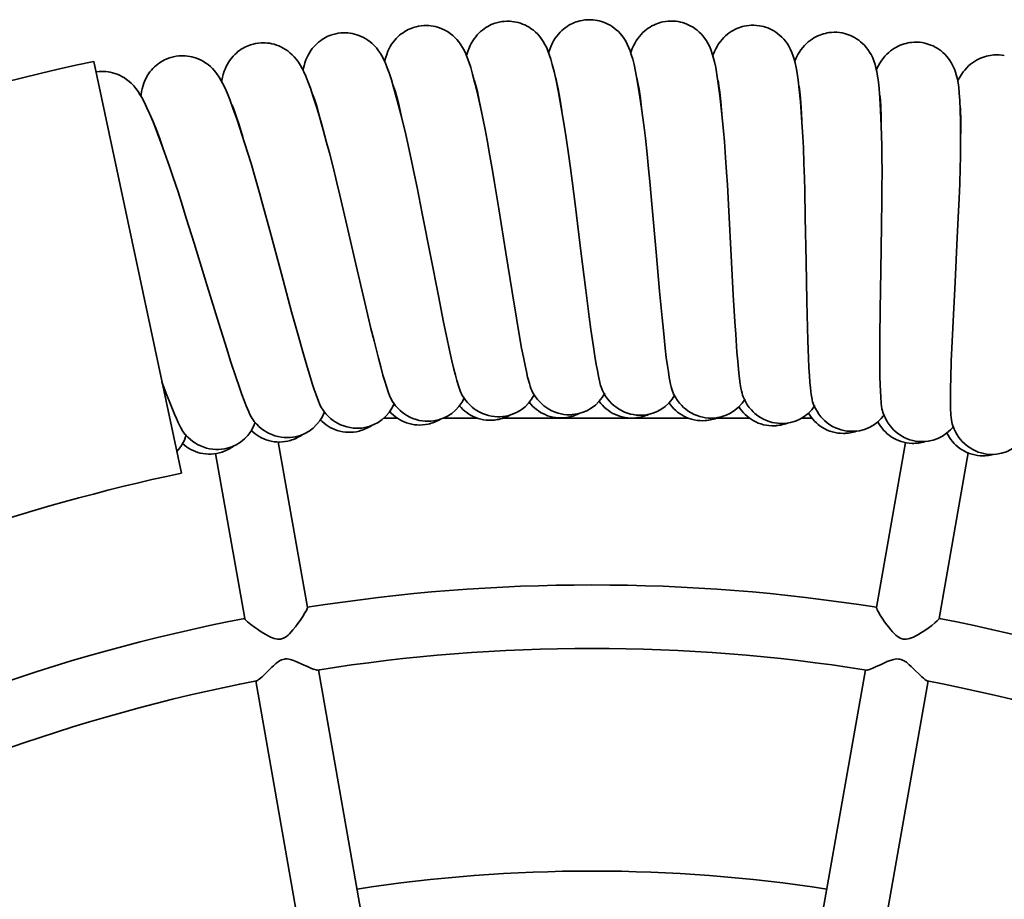
# Model space of a CAD drawing. Extents: x 1490 to 4485, y -2649 to 1730.
# Drawn here: x 3741 to 3989, y -1651 to -1430 of the extents above; entities that cross this region are included whole.
import ezdxf

# ---------------------------------------------------------------- set-up
doc = ezdxf.new("R2010")
doc.units = 0

msp = doc.modelspace()

# ---------------------------------------------------------------- linework, layer by layer
at = {"color": 7, "lineweight": 35}
for p, q in [((3759.62, -1440.13), (3781.66, -1543.82)), ((3862.64, -1529.95), (3909.22, -1529.95)), ((3806.01, -1535.96), (3813.36, -1577.65)), ((3963.94, -1536.12), (3956.62, -1577.65)), ((3790.28, -1538.89), (3797.6, -1580.43)), ((3979.73, -1538.73), (3972.38, -1580.43)), ((3816.13, -1593.35), (3829.03, -1666.53)), ((3953.85, -1593.35), (3940.95, -1666.53)), ((3800.37, -1596.13), (3813.27, -1669.31)), ((3969.61, -1596.13), (3956.71, -1669.31))]:
    msp.add_line(p, q, dxfattribs=at)
at = {"color": 7, "lineweight": 35, "ltscale": 0.083783}
msp.add_line((3832.63, -1529.95), (3835.98, -1529.95), dxfattribs=at)
at = {"color": 7, "lineweight": 35, "ltscale": 0.213434}
msp.add_line((3847.61, -1529.95), (3856.15, -1529.95), dxfattribs=at)
at = {"color": 7, "lineweight": 35, "ltscale": 0.206451}
msp.add_line((3916.37, -1529.95), (3924.63, -1529.95), dxfattribs=at)
at = {"color": 7, "lineweight": 35, "ltscale": 0.064288}
msp.add_line((3937.8, -1529.95), (3940.37, -1529.95), dxfattribs=at)
at = {"color": 7, "lineweight": 35}
for points in [[(3878.11, -1456.68), (3877.28, -1451.8), (3876.58, -1447.98), (3875.96, -1444.92), (3875.46, -1442.66), (3875.02, -1440.91), (3874.63, -1439.54), (3874.26, -1438.39), (3873.93, -1437.5), (3873.6, -1436.71), (3873.16, -1435.83), (3872.75, -1435.13), (3872.24, -1434.38), (3871.79, -1433.8), (3871.28, -1433.22), (3870.79, -1432.74), (3870.26, -1432.29), (3869.73, -1431.89), (3869.19, -1431.54), (3868.65, -1431.22), (3868.1, -1430.95), (3867.55, -1430.71), (3867, -1430.51), (3866.45, -1430.35), (3865.91, -1430.22), (3865.37, -1430.12), (3864.84, -1430.05), (3864.32, -1430.01), (3863.59, -1430)], [(3881.93, -1429.92), (3881.48, -1430.04), (3881.03, -1430.18), (3880.58, -1430.35), (3880.12, -1430.55), (3879.66, -1430.78), (3879.2, -1431.03), (3878.74, -1431.31), (3878.29, -1431.63), (3877.84, -1431.98), (3877.41, -1432.36), (3876.97, -1432.78), (3876.56, -1433.24), (3876.15, -1433.75), (3875.76, -1434.29), (3875.36, -1434.93), (3875.09, -1435.42), (3874.73, -1436.2), (3874.45, -1436.88), (3874.18, -1437.68), (3874.1, -1437.94)], [(3898.12, -1456.79), (3897.46, -1451.88), (3896.89, -1448.04), (3896.39, -1444.96), (3895.96, -1442.69), (3895.59, -1440.93), (3895.25, -1439.53), (3894.91, -1438.38), (3894.62, -1437.48), (3894.31, -1436.68), (3893.9, -1435.78), (3893.52, -1435.06), (3893.04, -1434.29), (3892.61, -1433.7), (3892.11, -1433.11), (3891.64, -1432.61), (3891.12, -1432.14), (3890.61, -1431.73), (3890.08, -1431.35), (3889.56, -1431.02), (3889.01, -1430.72), (3888.47, -1430.47), (3887.93, -1430.25), (3887.39, -1430.07), (3886.85, -1429.92), (3886.32, -1429.8), (3885.79, -1429.71), (3885.27, -1429.66), (3884.54, -1429.62)], [(3918.12, -1457.6), (3917.63, -1452.67), (3917.19, -1448.81), (3916.79, -1445.71), (3916.45, -1443.43), (3916.14, -1441.65), (3915.84, -1440.25), (3915.55, -1439.08), (3915.29, -1438.18), (3915.01, -1437.36), (3914.63, -1436.46), (3914.27, -1435.72), (3913.82, -1434.94), (3913.41, -1434.33), (3912.94, -1433.72), (3912.48, -1433.21), (3911.98, -1432.72), (3911.49, -1432.29), (3910.97, -1431.89), (3910.45, -1431.54), (3909.92, -1431.23), (3909.39, -1430.96), (3908.86, -1430.72), (3908.32, -1430.52), (3907.79, -1430.35), (3907.26, -1430.21), (3906.74, -1430.11), (3906.22, -1430.03), (3905.49, -1429.97)], [(3840.08, -1431.59), (3839.64, -1431.74), (3839.2, -1431.92), (3838.76, -1432.12), (3838.32, -1432.35), (3837.87, -1432.61), (3837.44, -1432.89), (3837, -1433.21), (3836.57, -1433.55), (3836.15, -1433.93), (3835.74, -1434.35), (3835.34, -1434.8), (3834.95, -1435.28), (3834.58, -1435.82), (3834.23, -1436.39), (3833.88, -1437.05), (3833.64, -1437.56), (3833.33, -1438.36), (3833.11, -1439.06), (3832.89, -1439.88), (3832.83, -1440.14)], [(3858.11, -1457.27), (3857.1, -1452.42), (3856.27, -1448.63), (3855.55, -1445.59), (3854.97, -1443.35), (3854.47, -1441.62), (3854.04, -1440.26), (3853.62, -1439.12), (3853.26, -1438.25), (3852.9, -1437.47), (3852.43, -1436.61), (3852, -1435.92), (3851.47, -1435.18), (3850.99, -1434.62), (3850.46, -1434.07), (3849.95, -1433.6), (3849.41, -1433.17), (3848.87, -1432.79), (3848.31, -1432.45), (3847.76, -1432.16), (3847.2, -1431.9), (3846.65, -1431.69), (3846.09, -1431.51), (3845.54, -1431.36), (3844.99, -1431.25), (3844.45, -1431.17), (3843.92, -1431.12), (3843.4, -1431.1), (3842.67, -1431.11)], [(3860.99, -1430.39), (3860.55, -1430.53), (3860.1, -1430.69), (3859.65, -1430.87), (3859.2, -1431.09), (3858.75, -1431.33), (3858.3, -1431.6), (3857.86, -1431.9), (3857.42, -1432.23), (3856.98, -1432.59), (3856.56, -1432.99), (3856.14, -1433.43), (3855.74, -1433.9), (3855.34, -1434.42), (3854.98, -1434.98), (3854.6, -1435.63), (3854.35, -1436.13), (3854.01, -1436.92), (3853.76, -1437.61), (3853.51, -1438.42), (3853.45, -1438.68)], [(3902.88, -1430.18), (3902.42, -1430.28), (3901.97, -1430.41), (3901.5, -1430.57), (3901.04, -1430.75), (3900.57, -1430.96), (3900.11, -1431.19), (3899.64, -1431.46), (3899.18, -1431.76), (3898.72, -1432.09), (3898.27, -1432.46), (3897.82, -1432.87), (3897.39, -1433.31), (3896.96, -1433.81), (3896.55, -1434.33), (3896.13, -1434.96), (3895.85, -1435.44), (3895.46, -1436.2), (3895.16, -1436.87), (3894.85, -1437.67), (3894.77, -1437.92)], [(3923.8, -1431.16), (3923.34, -1431.25), (3922.88, -1431.37), (3922.41, -1431.51), (3921.94, -1431.67), (3921.47, -1431.86), (3920.99, -1432.08), (3920.52, -1432.34), (3920.05, -1432.62), (3919.57, -1432.94), (3919.11, -1433.29), (3918.65, -1433.68), (3918.2, -1434.11), (3917.76, -1434.59), (3917.33, -1435.1), (3916.89, -1435.71), (3916.59, -1436.18), (3916.17, -1436.93), (3915.85, -1437.59), (3915.52, -1438.37), (3915.42, -1438.62)], [(3938.07, -1459.1), (3937.75, -1454.16), (3937.46, -1450.29), (3937.17, -1447.18), (3936.9, -1444.88), (3936.65, -1443.1), (3936.41, -1441.69), (3936.16, -1440.51), (3935.92, -1439.59), (3935.67, -1438.77), (3935.33, -1437.85), (3935, -1437.11), (3934.57, -1436.31), (3934.18, -1435.68), (3933.73, -1435.06), (3933.29, -1434.53), (3932.81, -1434.02), (3932.33, -1433.58), (3931.83, -1433.16), (3931.32, -1432.8), (3930.8, -1432.46), (3930.28, -1432.17), (3929.76, -1431.92), (3929.23, -1431.7), (3928.7, -1431.51), (3928.18, -1431.36), (3927.66, -1431.23), (3927.15, -1431.14), (3926.42, -1431.05)], [(3819.23, -1433.52), (3818.79, -1433.69), (3818.36, -1433.88), (3817.92, -1434.1), (3817.49, -1434.34), (3817.06, -1434.62), (3816.63, -1434.92), (3816.2, -1435.25), (3815.79, -1435.61), (3815.38, -1436), (3814.98, -1436.43), (3814.6, -1436.89), (3814.23, -1437.39), (3813.87, -1437.94), (3813.55, -1438.52), (3813.22, -1439.2), (3813, -1439.72), (3812.72, -1440.52), (3812.52, -1441.23), (3812.33, -1442.06), (3812.28, -1442.32)], [(3838.14, -1458.56), (3836.97, -1453.74), (3836, -1449.98), (3835.17, -1446.97), (3834.52, -1444.76), (3833.96, -1443.04), (3833.47, -1441.7), (3833.02, -1440.58), (3832.63, -1439.72), (3832.24, -1438.95), (3831.75, -1438.11), (3831.29, -1437.43), (3830.73, -1436.72), (3830.24, -1436.17), (3829.69, -1435.63), (3829.16, -1435.19), (3828.6, -1434.77), (3828.05, -1434.42), (3827.48, -1434.1), (3826.92, -1433.82), (3826.35, -1433.59), (3825.79, -1433.39), (3825.23, -1433.23), (3824.67, -1433.1), (3824.12, -1433.01), (3823.58, -1432.95), (3823.04, -1432.92), (3822.52, -1432.92), (3821.79, -1432.95)], [(3944.67, -1432.88), (3944.21, -1432.96), (3943.75, -1433.06), (3943.27, -1433.18), (3942.8, -1433.33), (3942.32, -1433.5), (3941.84, -1433.71), (3941.35, -1433.94), (3940.87, -1434.21), (3940.39, -1434.51), (3939.91, -1434.84), (3939.44, -1435.22), (3938.98, -1435.63), (3938.52, -1436.09), (3938.07, -1436.59), (3937.61, -1437.19), (3937.29, -1437.65), (3936.85, -1438.38), (3936.5, -1439.03), (3936.15, -1439.8), (3936.04, -1440.04)], [(3957.96, -1461.3), (3957.82, -1456.35), (3957.65, -1452.47), (3957.47, -1449.36), (3957.29, -1447.05), (3957.1, -1445.26), (3956.91, -1443.84), (3956.7, -1442.65), (3956.49, -1441.73), (3956.27, -1440.9), (3955.96, -1439.97), (3955.66, -1439.21), (3955.26, -1438.4), (3954.89, -1437.76), (3954.46, -1437.12), (3954.04, -1436.58), (3953.58, -1436.05), (3953.11, -1435.59), (3952.63, -1435.16), (3952.14, -1434.78), (3951.63, -1434.43), (3951.12, -1434.12), (3950.6, -1433.84), (3950.08, -1433.61), (3949.56, -1433.4), (3949.04, -1433.23), (3948.53, -1433.09), (3948.02, -1432.97), (3947.3, -1432.86)], [(3798.45, -1436.18), (3798.03, -1436.36), (3797.6, -1436.57), (3797.17, -1436.8), (3796.74, -1437.06), (3796.32, -1437.35), (3795.9, -1437.66), (3795.49, -1438.01), (3795.09, -1438.38), (3794.69, -1438.79), (3794.31, -1439.23), (3793.94, -1439.71), (3793.59, -1440.22), (3793.26, -1440.78), (3792.95, -1441.37), (3792.65, -1442.06), (3792.45, -1442.59), (3792.19, -1443.4), (3792.01, -1444.12), (3791.86, -1444.95), (3791.81, -1445.22)], [(3818.22, -1460.54), (3816.89, -1455.77), (3815.79, -1452.05), (3814.86, -1449.07), (3814.12, -1446.88), (3813.51, -1445.18), (3812.98, -1443.85), (3812.49, -1442.75), (3812.07, -1441.91), (3811.65, -1441.15), (3811.12, -1440.32), (3810.64, -1439.67), (3810.06, -1438.97), (3809.55, -1438.44), (3808.98, -1437.93), (3808.44, -1437.5), (3807.86, -1437.1), (3807.3, -1436.77), (3806.72, -1436.47), (3806.16, -1436.21), (3805.58, -1436), (3805.01, -1435.82), (3804.44, -1435.68), (3803.88, -1435.57), (3803.32, -1435.5), (3802.78, -1435.46), (3802.25, -1435.44), (3801.72, -1435.46), (3801, -1435.52)], [(3965.47, -1435.33), (3965.01, -1435.39), (3964.54, -1435.47), (3964.07, -1435.58), (3963.59, -1435.71), (3963.1, -1435.87), (3962.61, -1436.05), (3962.12, -1436.27), (3961.63, -1436.52), (3961.14, -1436.8), (3960.65, -1437.12), (3960.16, -1437.48), (3959.69, -1437.88), (3959.21, -1438.32), (3958.75, -1438.8), (3958.27, -1439.38), (3957.93, -1439.83), (3957.46, -1440.55), (3957.1, -1441.18), (3956.71, -1441.94), (3956.6, -1442.19)], [(3977.76, -1464.2), (3977.79, -1459.24), (3977.76, -1455.36), (3977.69, -1452.24), (3977.59, -1449.93), (3977.46, -1448.13), (3977.32, -1446.71), (3977.15, -1445.51), (3976.98, -1444.58), (3976.78, -1443.75), (3976.51, -1442.81), (3976.23, -1442.04), (3975.86, -1441.21), (3975.51, -1440.56), (3975.11, -1439.91), (3974.71, -1439.35), (3974.26, -1438.81), (3973.82, -1438.33), (3973.34, -1437.88), (3972.87, -1437.48), (3972.37, -1437.12), (3971.87, -1436.79), (3971.36, -1436.5), (3970.85, -1436.24), (3970.34, -1436.02), (3969.83, -1435.83), (3969.32, -1435.67), (3968.82, -1435.54), (3968.1, -1435.4)], [(3777.78, -1439.56), (3777.36, -1439.76), (3776.94, -1439.98), (3776.52, -1440.23), (3776.11, -1440.5), (3775.69, -1440.8), (3775.29, -1441.13), (3774.89, -1441.49), (3774.5, -1441.88), (3774.12, -1442.3), (3773.75, -1442.76), (3773.4, -1443.25), (3773.07, -1443.77), (3772.75, -1444.34), (3772.47, -1444.94), (3772.19, -1445.64), (3772, -1446.17), (3771.78, -1447), (3771.63, -1447.72), (3771.5, -1448.56), (3771.46, -1448.82)], [(3798.39, -1463.22), (3796.89, -1458.5), (3795.66, -1454.81), (3794.63, -1451.87), (3793.82, -1449.7), (3793.14, -1448.03), (3792.56, -1446.72), (3792.04, -1445.64), (3791.59, -1444.81), (3791.14, -1444.07), (3790.59, -1443.26), (3790.09, -1442.62), (3789.48, -1441.95), (3788.95, -1441.44), (3788.36, -1440.94), (3787.81, -1440.53), (3787.22, -1440.16), (3786.65, -1439.84), (3786.06, -1439.56), (3785.48, -1439.33), (3784.9, -1439.13), (3784.32, -1438.97), (3783.75, -1438.85), (3783.18, -1438.77), (3782.63, -1438.71), (3782.08, -1438.69), (3781.55, -1438.69), (3781.03, -1438.73), (3780.3, -1438.82)], [(3986.17, -1438.5), (3985.71, -1438.54), (3985.24, -1438.61), (3984.76, -1438.7), (3984.28, -1438.81), (3983.79, -1438.95), (3983.29, -1439.12), (3982.79, -1439.32), (3982.29, -1439.56), (3981.79, -1439.82), (3981.29, -1440.12), (3980.79, -1440.47), (3980.31, -1440.84), (3979.81, -1441.27), (3979.34, -1441.74), (3978.83, -1442.3), (3978.48, -1442.74), (3977.99, -1443.43), (3977.6, -1444.06), (3977.19, -1444.8), (3977.07, -1445.04)], [(3778.67, -1466.59), (3777, -1461.92), (3775.65, -1458.28), (3774.51, -1455.37), (3773.62, -1453.24), (3772.98, -1451.79), (3772.27, -1450.3), (3771.7, -1449.24), (3771.22, -1448.42), (3770.75, -1447.7), (3770.17, -1446.91), (3769.65, -1446.29), (3769.02, -1445.64), (3768.47, -1445.15), (3767.87, -1444.67), (3767.3, -1444.28), (3766.7, -1443.93), (3766.11, -1443.63), (3765.52, -1443.37), (3764.93, -1443.16), (3764.34, -1442.98), (3763.76, -1442.85), (3763.18, -1442.75), (3762.61, -1442.68), (3762.06, -1442.64), (3761.51, -1442.64), (3760.98, -1442.66), (3760.18, -1442.75)], [(3857.27, -1453.18), (3856.65, -1449.99), (3856.16, -1447.71), (3855.79, -1446.16), (3855.55, -1445.32), (3855.41, -1444.88)], [(3877.41, -1452.57), (3876.91, -1449.35), (3876.5, -1447.06), (3876.18, -1445.5), (3875.98, -1444.64), (3875.85, -1444.21)], [(3897.57, -1452.66), (3897.18, -1449.43), (3896.85, -1447.11), (3896.58, -1445.55), (3896.41, -1444.69), (3896.3, -1444.24)], [(3837.16, -1454.5), (3836.43, -1451.33), (3835.86, -1449.07), (3835.43, -1447.54), (3835.17, -1446.7), (3835.01, -1446.27)], [(3917.71, -1453.45), (3917.43, -1450.21), (3917.18, -1447.88), (3916.97, -1446.31), (3916.83, -1445.44), (3916.73, -1445)], [(3937.81, -1454.94), (3937.64, -1451.69), (3937.48, -1449.36), (3937.32, -1447.78), (3937.21, -1446.91), (3937.13, -1446.46)], [(3817.1, -1456.52), (3816.27, -1453.38), (3815.62, -1451.14), (3815.14, -1449.62), (3814.84, -1448.79), (3814.67, -1448.37)], [(3957.84, -1457.13), (3957.79, -1453.88), (3957.71, -1451.55), (3957.61, -1449.96), (3957.52, -1449.09), (3957.46, -1448.63)], [(3797.13, -1459.24), (3796.19, -1456.13), (3795.46, -1453.91), (3794.93, -1452.41), (3794.6, -1451.6), (3794.42, -1451.18)], [(3977.79, -1460.02), (3977.85, -1456.77), (3977.85, -1454.44), (3977.8, -1452.85), (3977.75, -1451.97), (3977.7, -1451.52)], [(3777.27, -1462.66), (3776.21, -1459.58), (3775.41, -1457.39), (3774.82, -1455.91), (3774.47, -1455.1), (3774.27, -1454.69)], [(3858.11, -1457.27), (3858.62, -1459.92), (3859.33, -1463.92), (3859.96, -1467.56), (3860.48, -1470.71), (3861.55, -1477.24), (3863.31, -1488.35), (3864.88, -1498.13), (3865.97, -1504.78), (3866.51, -1507.92), (3867.3, -1512.32), (3867.73, -1514.6), (3868.16, -1516.69), (3868.49, -1518.23), (3868.81, -1519.62), (3869.25, -1521.25), (3869.45, -1521.94), (3869.65, -1522.52), (3869.84, -1523.01), (3870.03, -1523.39)], [(3878.11, -1456.68), (3878.53, -1459.35), (3879.1, -1463.37), (3879.6, -1467.03), (3880.02, -1470.2), (3880.85, -1476.76), (3882.23, -1487.92), (3883.45, -1497.75), (3884.31, -1504.44), (3884.74, -1507.6), (3885.37, -1512.02), (3885.73, -1514.31), (3886.08, -1516.42), (3886.36, -1517.97), (3886.64, -1519.36), (3887.01, -1521.01), (3887.19, -1521.7), (3887.37, -1522.3), (3887.55, -1522.79), (3887.72, -1523.18)], [(3898.12, -1456.79), (3898.44, -1459.47), (3898.88, -1463.51), (3899.25, -1467.18), (3899.56, -1470.37), (3900.16, -1476.96), (3901.15, -1488.16), (3902.02, -1498.02), (3902.65, -1504.73), (3902.97, -1507.91), (3903.45, -1512.34), (3903.72, -1514.65), (3904, -1516.77), (3904.23, -1518.33), (3904.45, -1519.73), (3904.77, -1521.39), (3904.93, -1522.09), (3905.09, -1522.69), (3905.24, -1523.19), (3905.4, -1523.58)], [(3838.14, -1458.56), (3838.74, -1461.19), (3839.59, -1465.16), (3840.35, -1468.78), (3840.98, -1471.91), (3842.27, -1478.4), (3844.42, -1489.44), (3846.33, -1499.16), (3847.65, -1505.76), (3848.3, -1508.89), (3849.24, -1513.25), (3849.76, -1515.51), (3850.25, -1517.59), (3850.64, -1519.12), (3851.01, -1520.49), (3851.5, -1522.11), (3851.73, -1522.79), (3851.95, -1523.37), (3852.16, -1523.85), (3852.36, -1524.22)], [(3918.12, -1457.6), (3918.35, -1460.28), (3918.64, -1464.34), (3918.88, -1468.03), (3919.08, -1471.22), (3919.45, -1477.82), (3920.04, -1489.05), (3920.58, -1498.94), (3920.97, -1505.67), (3921.18, -1508.85), (3921.5, -1513.3), (3921.7, -1515.62), (3921.9, -1517.74), (3922.07, -1519.31), (3922.25, -1520.72), (3922.51, -1522.39), (3922.64, -1523.1), (3922.78, -1523.7), (3922.92, -1524.2), (3923.06, -1524.6)], [(3938.07, -1459.1), (3938.21, -1461.8), (3938.36, -1465.86), (3938.47, -1469.55), (3938.55, -1472.75), (3938.7, -1479.36), (3938.9, -1490.6), (3939.09, -1500.51), (3939.25, -1507.25), (3939.34, -1510.43), (3939.51, -1514.89), (3939.62, -1517.21), (3939.75, -1519.34), (3939.87, -1520.92), (3940, -1522.33), (3940.2, -1524.01), (3940.31, -1524.72), (3940.42, -1525.33), (3940.54, -1525.84), (3940.67, -1526.24)], [(3818.22, -1460.54), (3818.92, -1463.15), (3819.91, -1467.09), (3820.79, -1470.68), (3821.53, -1473.79), (3823.05, -1480.23), (3825.59, -1491.18), (3827.83, -1500.83), (3829.38, -1507.39), (3830.14, -1510.48), (3831.23, -1514.81), (3831.83, -1517.06), (3832.39, -1519.12), (3832.83, -1520.63), (3833.26, -1521.99), (3833.8, -1523.59), (3834.05, -1524.26), (3834.29, -1524.83), (3834.52, -1525.3), (3834.73, -1525.67)], [(3957.96, -1461.3), (3958, -1464), (3958.01, -1468.06), (3958, -1471.76), (3957.97, -1474.96), (3957.88, -1481.57), (3957.69, -1492.81), (3957.53, -1502.72), (3957.46, -1509.46), (3957.44, -1512.64), (3957.45, -1517.11), (3957.49, -1519.43), (3957.54, -1521.57), (3957.6, -1523.14), (3957.68, -1524.56), (3957.82, -1526.25), (3957.9, -1526.96), (3958, -1527.57), (3958.1, -1528.08), (3958.22, -1528.49)], [(3798.39, -1463.22), (3799.18, -1465.8), (3800.31, -1469.7), (3801.31, -1473.26), (3802.16, -1476.34), (3803.9, -1482.72), (3806.82, -1493.58), (3809.39, -1503.15), (3811.18, -1509.65), (3812.04, -1512.71), (3813.29, -1517), (3813.96, -1519.22), (3814.6, -1521.26), (3815.09, -1522.76), (3815.56, -1524.1), (3816.16, -1525.69), (3816.43, -1526.34), (3816.69, -1526.91), (3816.94, -1527.37), (3817.16, -1527.73)], [(3977.76, -1464.2), (3977.71, -1466.89), (3977.58, -1470.95), (3977.43, -1474.65), (3977.29, -1477.84), (3976.97, -1484.45), (3976.39, -1495.68), (3975.89, -1505.57), (3975.58, -1512.3), (3975.45, -1515.49), (3975.31, -1519.95), (3975.26, -1522.27), (3975.24, -1524.41), (3975.24, -1525.98), (3975.27, -1527.41), (3975.35, -1529.1), (3975.41, -1529.81), (3975.49, -1530.42), (3975.57, -1530.94), (3975.68, -1531.35)], [(3778.67, -1466.59), (3779.54, -1469.14), (3780.81, -1473), (3781.93, -1476.52), (3782.89, -1479.57), (3784.85, -1485.89), (3788.15, -1496.64), (3791.06, -1506.11), (3793.07, -1512.54), (3794.04, -1515.58), (3795.43, -1519.82), (3796.18, -1522.01), (3796.89, -1524.03), (3797.43, -1525.51), (3797.95, -1526.84), (3798.6, -1528.39), (3798.9, -1529.04), (3799.18, -1529.6), (3799.44, -1530.05), (3799.68, -1530.4)], [(3776.76, -1520.77), (3777.86, -1523.72), (3778.89, -1526.41), (3779.92, -1528.95), (3780.39, -1530.06), (3780.84, -1531.06), (3781.39, -1532.19), (3781.64, -1532.66), (3781.87, -1533.07), (3782.09, -1533.41), (3782.29, -1533.69)], [(3862.56, -1529.56), (3861.89, -1529.61), (3861.19, -1529.61), (3860.47, -1529.56), (3859.73, -1529.46), (3858.97, -1529.3), (3858.2, -1529.07), (3857.43, -1528.77), (3856.65, -1528.4), (3855.88, -1527.94), (3855.37, -1527.59), (3854.87, -1527.2), (3854.25, -1526.64), (3853.67, -1526.02), (3853.17, -1525.42), (3852.64, -1524.67), (3852.36, -1524.22)], [(3880.04, -1529.08), (3879.36, -1529.1), (3878.66, -1529.08), (3877.94, -1529.01), (3877.21, -1528.88), (3876.46, -1528.69), (3875.7, -1528.44), (3874.94, -1528.11), (3874.18, -1527.71), (3873.42, -1527.23), (3872.92, -1526.86), (3872.44, -1526.45), (3871.84, -1525.87), (3871.27, -1525.24), (3870.8, -1524.62), (3870.3, -1523.85), (3870.03, -1523.39)], [(3897.52, -1529.21), (3896.85, -1529.21), (3896.15, -1529.17), (3895.43, -1529.07), (3894.7, -1528.92), (3893.96, -1528.7), (3893.21, -1528.42), (3892.46, -1528.07), (3891.71, -1527.64), (3890.97, -1527.13), (3890.49, -1526.75), (3890.02, -1526.32), (3889.44, -1525.72), (3888.9, -1525.07), (3888.44, -1524.43), (3887.97, -1523.65), (3887.72, -1523.18)], [(3914.99, -1529.95), (3914.31, -1529.93), (3913.62, -1529.86), (3912.91, -1529.74), (3912.18, -1529.56), (3911.45, -1529.32), (3910.71, -1529.01), (3909.97, -1528.64), (3909.24, -1528.18), (3908.52, -1527.65), (3908.05, -1527.24), (3907.59, -1526.8), (3907.03, -1526.18), (3906.51, -1525.51), (3906.08, -1524.86), (3905.64, -1524.06), (3905.4, -1523.58)], [(3845.11, -1530.65), (3844.44, -1530.72), (3843.74, -1530.74), (3843.02, -1530.72), (3842.27, -1530.65), (3841.51, -1530.51), (3840.74, -1530.31), (3839.95, -1530.04), (3839.17, -1529.69), (3838.38, -1529.26), (3837.86, -1528.93), (3837.34, -1528.55), (3836.71, -1528.02), (3836.1, -1527.42), (3835.58, -1526.84), (3835.03, -1526.11), (3834.73, -1525.67)], [(3932.42, -1531.31), (3931.75, -1531.26), (3931.05, -1531.17), (3930.35, -1531.02), (3929.63, -1530.81), (3928.9, -1530.55), (3928.17, -1530.22), (3927.45, -1529.81), (3926.73, -1529.34), (3926.03, -1528.78), (3925.58, -1528.36), (3925.14, -1527.9), (3924.6, -1527.26), (3924.11, -1526.57), (3923.7, -1525.9), (3923.28, -1525.09), (3923.06, -1524.6)], [(3949.8, -1533.27), (3949.12, -1533.2), (3948.43, -1533.08), (3947.73, -1532.91), (3947.02, -1532.68), (3946.3, -1532.38), (3945.59, -1532.03), (3944.88, -1531.6), (3944.18, -1531.1), (3943.5, -1530.51), (3943.06, -1530.08), (3942.63, -1529.6), (3942.12, -1528.95), (3941.65, -1528.24), (3941.27, -1527.56), (3940.87, -1526.73), (3940.67, -1526.24)], [(3827.71, -1532.34), (3827.04, -1532.44), (3826.34, -1532.49), (3825.62, -1532.49), (3824.88, -1532.44), (3824.11, -1532.33), (3823.33, -1532.16), (3822.53, -1531.91), (3821.74, -1531.6), (3820.94, -1531.2), (3820.4, -1530.88), (3819.87, -1530.52), (3819.22, -1530.01), (3818.59, -1529.44), (3818.05, -1528.87), (3817.47, -1528.16), (3817.16, -1527.73)], [(3967.09, -1535.83), (3966.42, -1535.74), (3965.74, -1535.59), (3965.04, -1535.4), (3964.34, -1535.14), (3963.63, -1534.83), (3962.93, -1534.45), (3962.23, -1533.99), (3961.55, -1533.47), (3960.89, -1532.86), (3960.47, -1532.41), (3960.06, -1531.92), (3959.57, -1531.25), (3959.13, -1530.52), (3958.77, -1529.83), (3958.4, -1528.99), (3958.22, -1528.49)], [(3810.38, -1534.64), (3809.71, -1534.76), (3809.02, -1534.84), (3808.3, -1534.87), (3807.55, -1534.84), (3806.78, -1534.76), (3805.99, -1534.61), (3805.19, -1534.4), (3804.38, -1534.11), (3803.57, -1533.73), (3803.02, -1533.44), (3802.48, -1533.1), (3801.81, -1532.61), (3801.16, -1532.06), (3800.61, -1531.51), (3800, -1530.82), (3799.68, -1530.4)], [(3984.28, -1539), (3983.62, -1538.88), (3982.94, -1538.71), (3982.25, -1538.49), (3981.56, -1538.21), (3980.86, -1537.87), (3980.17, -1537.47), (3979.49, -1536.99), (3978.83, -1536.44), (3978.2, -1535.81), (3977.79, -1535.35), (3977.39, -1534.84), (3976.93, -1534.15), (3976.51, -1533.42), (3976.17, -1532.71), (3975.84, -1531.86), (3975.68, -1531.35)], [(3793.14, -1537.55), (3792.48, -1537.69), (3791.78, -1537.79), (3791.06, -1537.84), (3790.32, -1537.85), (3789.55, -1537.79), (3788.75, -1537.67), (3787.94, -1537.48), (3787.13, -1537.22), (3786.3, -1536.88), (3785.74, -1536.6), (3785.19, -1536.28), (3784.5, -1535.81), (3783.84, -1535.29), (3783.26, -1534.76), (3782.64, -1534.09), (3782.29, -1533.69)], [(3813.36, -1577.65), (3813.36, -1577.71), (3813.31, -1577.91), (3813.11, -1578.37), (3812.76, -1579.01), (3812.22, -1579.88), (3811.56, -1580.87), (3811, -1581.66), (3810.4, -1582.47), (3809.74, -1583.28), (3809.32, -1583.76), (3808.87, -1584.23), (3808.49, -1584.58), (3808.09, -1584.91), (3807.73, -1585.16), (3807.34, -1585.38), (3807.1, -1585.47), (3806.86, -1585.55), (3806.61, -1585.6), (3806.37, -1585.63), (3806.11, -1585.64), (3805.86, -1585.62), (3805.44, -1585.56), (3805.04, -1585.45), (3804.56, -1585.28), (3804.1, -1585.09), (3803.49, -1584.79), (3802.9, -1584.46), (3802.19, -1584.04), (3801.5, -1583.6), (3800.77, -1583.11), (3800.07, -1582.61), (3799.11, -1581.88), (3798.31, -1581.22), (3797.98, -1580.91), (3797.74, -1580.66), (3797.63, -1580.5), (3797.6, -1580.43)], [(3972.38, -1580.43), (3972.36, -1580.49), (3972.24, -1580.65), (3971.89, -1581.01), (3971.34, -1581.5), (3970.54, -1582.14), (3969.59, -1582.84), (3968.79, -1583.39), (3967.95, -1583.94), (3967.05, -1584.48), (3966.49, -1584.79), (3965.9, -1585.08), (3965.43, -1585.28), (3964.95, -1585.45), (3964.52, -1585.56), (3964.08, -1585.63), (3963.82, -1585.64), (3963.57, -1585.63), (3963.32, -1585.59), (3963.07, -1585.54), (3962.83, -1585.46), (3962.6, -1585.36), (3962.23, -1585.15), (3961.89, -1584.91), (3961.5, -1584.59), (3961.13, -1584.25), (3960.66, -1583.76), (3960.22, -1583.25), (3959.7, -1582.61), (3959.2, -1581.97), (3958.68, -1581.25), (3958.19, -1580.54), (3957.54, -1579.53), (3957.01, -1578.63), (3956.81, -1578.23), (3956.67, -1577.91), (3956.62, -1577.73), (3956.62, -1577.65)], [(3815.91, -1593.39), (3815.75, -1593.39), (3815.54, -1593.36), (3815.28, -1593.29), (3814.8, -1593.13), (3814.25, -1592.91), (3813.56, -1592.6), (3811.99, -1591.87), (3810.87, -1591.37), (3810.28, -1591.12), (3809.84, -1590.96), (3809.39, -1590.81), (3809.05, -1590.72), (3808.7, -1590.65), (3808.3, -1590.6), (3807.9, -1590.6), (3807.58, -1590.63), (3807.27, -1590.7), (3806.86, -1590.84), (3806.48, -1591.02), (3806.08, -1591.26), (3805.71, -1591.53), (3805.4, -1591.78), (3804.82, -1592.3), (3804.41, -1592.68), (3803.64, -1593.44), (3802.5, -1594.58), (3801.97, -1595.08), (3801.6, -1595.42), (3801.26, -1595.7), (3801, -1595.89), (3800.77, -1596.02), (3800.59, -1596.09)], [(3969.39, -1596.09), (3969.24, -1596.04), (3969.05, -1595.93), (3968.83, -1595.78), (3968.44, -1595.47), (3968, -1595.07), (3967.45, -1594.55), (3966.22, -1593.32), (3965.34, -1592.47), (3964.87, -1592.04), (3964.52, -1591.73), (3964.14, -1591.44), (3963.85, -1591.24), (3963.55, -1591.05), (3963.2, -1590.87), (3962.82, -1590.73), (3962.51, -1590.65), (3962.19, -1590.61), (3961.76, -1590.6), (3961.34, -1590.64), (3960.88, -1590.73), (3960.44, -1590.86), (3960.07, -1590.98), (3959.34, -1591.27), (3958.83, -1591.49), (3957.84, -1591.95), (3956.39, -1592.62), (3955.72, -1592.91), (3955.25, -1593.1), (3954.83, -1593.25), (3954.52, -1593.34), (3954.27, -1593.39), (3954.07, -1593.39)]]:
    msp.add_lwpolyline(points, dxfattribs=at)
for centre, radius, start, end in [((3863.79, -1440.21), 10.21, 91.1212, 105.8982), ((3884.38, -1439.83), 10.21, 89.1212, 103.8982), ((3904.98, -1440.16), 10.21, 87.1212, 101.8982), ((3843.22, -1441.3), 10.21, 93.1212, 107.8982), ((3925.55, -1441.22), 10.21, 85.1212, 99.8982), ((3822.7, -1443.12), 10.21, 95.1212, 109.8982), ((3946.07, -1442.99), 10.21, 83.1212, 97.8982), ((3802.26, -1445.65), 10.21, 97.1212, 111.8982), ((3966.52, -1445.48), 10.21, 81.1212, 95.8982), ((3781.92, -1448.9), 10.21, 99.1212, 113.8982), ((3986.87, -1448.69), 10.21, 79.1212, 93.8982), ((3884.99, -2029.95), 603, 102, 116), ((3861.52, -1519.61), 10, 276, 333.3176), ((3879.34, -1519.1), 10, 274, 332.71), ((3897.17, -1519.22), 10, 272, 330.71), ((3825.97, -1522.49), 10, 280, 337.3176), ((3843.72, -1520.74), 10, 278, 335.3168), ((3914.99, -1519.95), 10, 270, 328.71), ((3808.3, -1524.86), 10, 282, 339.3176), ((3877.15, -1519.65), 10.26, 278.1871, 296.8656), ((3894.96, -1519.69), 10.26, 276.1871, 294.8656), ((3932.77, -1521.31), 10, 268, 326.71), ((3950.49, -1523.29), 10, 266, 324.71), ((3790.72, -1527.85), 10, 284, 341.3176), ((3841.57, -1521.44), 10.26, 282.1871, 300.8656), ((3859.34, -1520.24), 10.26, 280.1871, 298.8656), ((3912.77, -1520.35), 10.26, 274.1871, 292.8656), ((3930.53, -1521.63), 10.26, 272.1871, 290.8656), ((3773.25, -1531.44), 10, 316.3945, 344.71), ((3806.2, -1525.71), 10.26, 286.1871, 304.8656), ((3823.85, -1523.27), 10.26, 284.1871, 302.8656), ((3948.25, -1523.53), 10.26, 270.1871, 288.8656), ((3968.14, -1525.88), 10, 264, 322.71), ((3965.88, -1526.04), 10.26, 268.1873, 286.9602), ((3985.68, -1529.09), 10, 262, 320.71), ((3788.65, -1528.76), 10.26, 288.1873, 306.9602), ((3983.42, -1529.17), 10.26, 266.1871, 284.8656), ((3884.99, -2029.95), 497, 102, 116), ((3884.99, -2029.95), 458, 81.0009, 98.9992), ((3884.99, -2029.95), 458, 101.0008, 118.9991), ((3884.99, -2029.95), 458, 61.0008, 78.9991), ((3884.99, -2029.95), 442, 81.0086, 98.9914), ((3884.99, -2029.95), 442, 101.0086, 118.9914), ((3884.99, -2029.95), 442, 61.0086, 78.9914), ((3884.99, -2029.95), 385.95, 81.1877, 98.8123)]:
    msp.add_arc(centre, radius, start, end, dxfattribs=at)
for centre, major_axis, start_param, end_param in [((3877.19, -1519.92), (9.82, -1.87), 3.98089, 4.489391), ((3894.99, -1519.95), (9.75, -2.21), 3.98089, 4.489391), ((3912.78, -1520.61), (9.67, -2.55), 3.98089, 4.489391), ((3841.63, -1521.7), (9.93, -1.18), 3.98089, 4.489391), ((3859.39, -1520.5), (9.88, -1.53), 3.98089, 4.489391), ((3877.19, -1519.92), (9.82, -1.87), 4.489391, 5.045452), ((3877.19, -1519.92), (9.82, -1.87), 5.045452, 5.374205), ((3894.99, -1519.95), (9.75, -2.21), 4.489391, 5.045452), ((3894.99, -1519.95), (9.75, -2.21), 5.045452, 5.374205), ((3930.54, -1521.89), (9.57, -2.89), 3.98089, 4.489391), ((3948.24, -1523.79), (9.47, -3.22), 3.98089, 4.489391), ((3823.91, -1523.53), (9.97, -0.83), 3.98089, 4.489391), ((3841.63, -1521.7), (9.93, -1.18), 4.489391, 5.045452), ((3841.63, -1521.7), (9.93, -1.18), 5.045452, 5.374205), ((3859.39, -1520.5), (9.88, -1.53), 4.489391, 5.045452), ((3859.39, -1520.5), (9.88, -1.53), 5.045452, 5.374205), ((3912.78, -1520.61), (9.67, -2.55), 4.489391, 5.045452), ((3912.78, -1520.61), (9.67, -2.55), 5.045452, 5.374205), ((3930.54, -1521.89), (9.57, -2.89), 4.489391, 5.045452), ((3930.54, -1521.89), (9.57, -2.89), 5.045452, 5.374205), ((3965.87, -1526.31), (9.35, -3.55), 3.98089, 4.489391), ((3806.28, -1525.97), (9.99, -0.48), 3.98089, 4.489391), ((3806.28, -1525.97), (9.99, -0.48), 5.045452, 5.374205), ((3823.91, -1523.53), (9.97, -0.83), 4.489391, 5.045452), ((3823.91, -1523.53), (9.97, -0.83), 5.045452, 5.374205), ((3948.24, -1523.79), (9.47, -3.22), 4.489391, 5.045452), ((3948.24, -1523.79), (9.47, -3.22), 5.045452, 5.374205), ((3983.4, -1529.44), (9.22, -3.87), 3.98089, 4.489391), ((3788.74, -1529.02), (10, -0.14), 3.98089, 4.489391), ((3806.28, -1525.97), (9.99, -0.48), 4.489391, 5.045452), ((3965.87, -1526.31), (9.35, -3.55), 4.489391, 5.045452), ((3965.87, -1526.31), (9.35, -3.55), 5.045452, 5.374205), ((3788.74, -1529.02), (10, -0.14), 4.489391, 5.045452), ((3788.74, -1529.02), (10, -0.14), 5.045452, 5.374205), ((3983.4, -1529.44), (9.22, -3.87), 4.489391, 5.045452), ((3983.4, -1529.44), (9.22, -3.87), 5.045452, 5.374205)]:
    msp.add_ellipse(centre, major_axis=major_axis, ratio=0.999381, start_param=start_param, end_param=end_param, dxfattribs=at)

doc.saveas('drawing.dxf')
